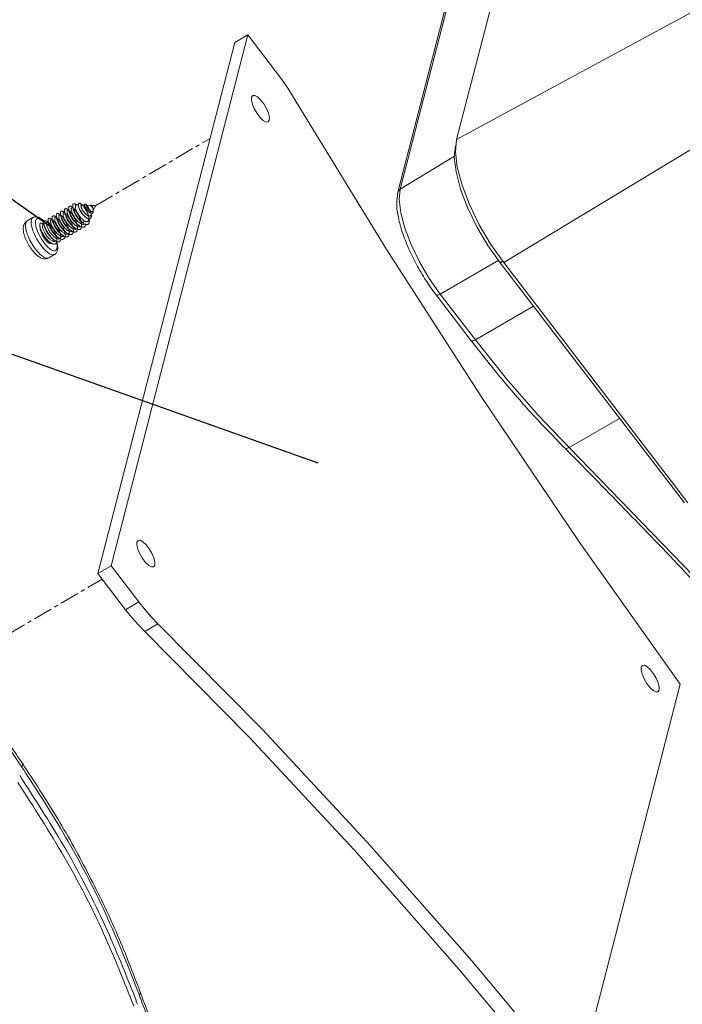
# Model space of a CAD drawing. Extents: x -84 to 1887, y -837 to 523.
# Drawn here: x 1050 to 1102, y -344 to -267 of the extents above; entities that cross this region are included whole.
import ezdxf

# ---------------------------------------------------------------- set-up
doc = ezdxf.new("R2010")
doc.units = 0
doc.header["$LTSCALE"] = 1.21
doc.header["$MEASUREMENT"] = 0
doc.linetypes.add('CENTER', pattern=[2, 1.25, -0.25, 0.25, -0.25])
doc.layers.get('0').update_dxf_attribs({"linetype": 'CONTINUOUS', "lineweight": 9})
doc.styles.get("Standard").update_dxf_attribs({"font": 'Vrinda.ttf'})
doc.dimstyles.get("Standard").update_dxf_attribs({"dimtxt": 0.15625, "dimasz": 0.18, "dimexe": 0.18, "dimexo": 0.0625, "dimgap": 0.09, "dimtad": 0, "dimtih": 1, "dimtoh": 1, "dimdec": 4, "dimzin": 0, "dimdsep": 46, "dimtxsty": 'Standard', "dimcen": 0.09, "dimadec": 0, "dimazin": 0, "dimtp": 0.01, "dimtm": 0.01, "dimtfac": 1, "dimtdec": 4, "dimtofl": 0, "dimtmove": 0, "dimatfit": 0, "dimfxl": 1, "dimtolj": 1, "dimtzin": 0, "dimarcsym": 0})

msp = doc.modelspace()

# ---------------------------------------------------------------- linework, layer by layer
at = {"color": 7, "linetype": 'Continuous'}
for p, q in [((1084.00382, -275.97799), (1093.89143, -237.58127)), ((1079.58789, -279.86089), (1089.47549, -241.46417)), ((1079.40786, -280.09855), (1089.29547, -241.70183)), ((1084.00382, -275.97799), (1106.57157, -263.75391)), ((1057.00332, -309.30649), (1067.69144, -267.80111)), ((1067.69144, -267.80111), (1066.66064, -268.40705)), ((1067.69144, -267.80111), (1069.85689, -270.62448)), ((1055.97252, -309.91243), (1066.66064, -268.40705)), ((1109.80851, -272.22697), (1087.68028, -285.60154)), ((1068.06454, -272.54187), (1067.97871, -272.67112)), ((1069.27758, -274.60579), (1069.36341, -274.47654)), ((1083.91214, -276.93325), (1084.00382, -275.97799)), ((1083.82669, -277.26763), (1079.58789, -279.86089)), ((1079.50973, -280.67439), (1079.58789, -279.86089)), ((1053.28507, -281.69257), (1053.37303, -281.64086)), ((1053.60719, -281.50321), (1053.69516, -281.4515)), ((1053.92932, -281.31385), (1054.01728, -281.26215)), ((1054.25144, -281.1245), (1054.28246, -281.10627)), ((1054.34419, -281.09188), (1054.44748, -281.09516)), ((1054.65605, -281.1018), (1054.9349, -281.11066)), ((1054.94073, -281.16345), (1054.94125, -281.16783)), ((1055.10999, -281.11623), (1055.41179, -281.12583)), ((1055.4811, -281.12804), (1055.80273, -281.13827)), ((1055.54854, -281.21588), (1055.49255, -281.21776)), ((1055.49255, -281.21776), (1055.4936, -281.23266)), ((1055.4936, -281.23266), (1055.54854, -281.21588)), ((1055.58194, -281.56636), (1055.80273, -281.13827)), ((1050.32236, -282.52623), (1050.36239, -282.42696)), ((1050.44242, -282.34534), (1050.8934, -282.08024)), ((1051.99657, -282.44999), (1052.08453, -282.39828)), ((1052.31869, -282.26063), (1052.40666, -282.20893)), ((1052.64082, -282.07128), (1052.72878, -282.01957)), ((1052.96294, -281.88192), (1053.05091, -281.83022)), ((1054.88688, -282.32456), (1054.82419, -282.51692)), ((1055.17238, -282.36051), (1055.26345, -282.18393)), ((1055.41126, -281.89732), (1055.48782, -281.74887)), ((1051.45668, -282.8964), (1051.47077, -282.97347)), ((1051.67444, -282.63935), (1051.76241, -282.58764)), ((1053.9328, -283.16313), (1053.95777, -283.14846)), ((1054.25493, -282.97378), (1054.28068, -282.95864)), ((1054.57705, -282.78442), (1054.60216, -282.76966)), ((1054.81437, -282.5096), (1054.82419, -282.51692)), ((1054.89918, -282.59507), (1054.92742, -282.57846)), ((1052.6443, -283.92056), (1052.67, -283.90545)), ((1052.96643, -283.7312), (1052.992, -283.71616)), ((1053.28855, -283.54184), (1053.27669, -283.54809)), ((1053.28855, -283.54184), (1053.31416, -283.52679)), ((1053.61068, -283.35249), (1053.63477, -283.33833)), ((1052.3403, -284.09926), (1052.34787, -284.09481)), ((1086.44965, -284.25764), (1087.40317, -285.6161)), ((1052.14089, -285.23471), (1052.59186, -284.96961)), ((1087.2879, -285.41719), (1082.72146, -288.06336)), ((1087.40317, -285.6161), (1087.61548, -285.4913)), ((1087.40317, -285.6161), (1101.80041, -304.3876)), ((1087.68028, -285.60154), (1102.07753, -304.37304)), ((1085.14763, -291.71038), (1082.40424, -288.13348)), ((1085.46484, -291.64026), (1082.72146, -288.06336)), ((1090.00546, -289.00904), (1085.46484, -291.64026)), ((1096.74164, -297.79185), (1092.79228, -300.05418)), ((1059.10973, -307.31625), (1059.02389, -307.44551)), ((1057.00332, -309.30649), (1055.97252, -309.91243)), ((1059.16877, -312.12986), (1057.00332, -309.30649)), ((1060.32276, -309.38017), (1060.4086, -309.25092)), ((1058.13797, -312.7358), (1055.97252, -309.91243)), ((1059.16877, -312.12986), (1058.13797, -312.7358)), ((1060.65952, -313.83069), (1059.62872, -314.43663)), ((1098.51838, -317.0869), (1098.43255, -317.21616)), ((1101.47493, -318.56981), (1093.37818, -350.01208)), ((1099.73142, -319.15082), (1099.81725, -319.02157)), ((1050.02953, -325.04208), (1048.1472, -322.24877)), ((1050.02953, -325.04208), (1050.09563, -324.78537)), ((1059.23328, -342.93206), (1059.2987, -342.67802))]:
    msp.add_line(p, q, dxfattribs=at)
at = {"color": 3, "linetype": 'CENTER'}
for p, q in [((1055.80273, -281.13827), (1064.7342, -275.88805)), ((1046.84791, -315.91265), (1056.30898, -310.35112))]:
    msp.add_line(p, q, dxfattribs=at)
at = {"color": 7, "linetype": 'Continuous'}
for points in [[(1069.85689, -270.62448), (1070.34026, -271.2819), (1070.80772, -271.97264), (1071.25401, -272.68893)], [(1067.97871, -272.67112), (1067.9726, -272.9114), (1068.05075, -273.23157), (1068.20371, -273.59303), (1068.41304, -273.95217), (1068.65349, -274.26568), (1068.89606, -274.49574), (1069.11149, -274.6146), (1069.27758, -274.60579)], [(1069.36341, -274.47654), (1069.36951, -274.23626), (1069.29137, -273.91608), (1069.13841, -273.55463), (1068.92908, -273.19549), (1068.68863, -272.88198), (1068.44606, -272.65192), (1068.23062, -272.53306), (1068.06454, -272.54187)], [(1071.25401, -272.68893), (1078.50216, -284.52507), (1085.97439, -296.147), (1093.64185, -307.50987), (1101.47493, -318.56981)], [(1083.90442, -276.45774), (1083.81717, -277.36683), (1083.95418, -278.517), (1084.30856, -279.85061), (1084.86256, -281.30076), (1085.58839, -282.79474), (1086.44965, -284.25764)], [(1087.68028, -285.60154), (1086.67833, -284.17407), (1085.77332, -282.63687), (1085.01063, -281.067), (1084.42849, -279.54319), (1084.0561, -278.14185), (1083.91214, -276.93325)], [(1079.40786, -280.09855), (1079.43617, -280.02326), (1079.58789, -279.86089)], [(1082.72146, -288.06336), (1081.86808, -286.84764), (1081.09691, -285.53799), (1080.44621, -284.19886), (1079.94965, -282.89903), (1079.63218, -281.70383), (1079.50973, -280.67439)], [(1054.21701, -281.30899), (1054.21916, -281.22437), (1054.23706, -281.1589), (1054.27013, -281.11484), (1054.28246, -281.10627)], [(1054.28246, -281.10627), (1054.31725, -281.09367), (1054.34419, -281.09188)], [(1050.36239, -282.42696), (1050.42316, -282.35816), (1050.44242, -282.34534)], [(1052.59186, -284.96961), (1052.53159, -284.99346), (1052.43378, -284.9977), (1052.32052, -284.96897), (1052.19436, -284.90793), (1052.05808, -284.81594), (1051.91474, -284.69505), (1051.76755, -284.54798), (1051.61979, -284.37801), (1051.4748, -284.18896), (1051.33579, -283.98504), (1051.20588, -283.77083), (1051.08799, -283.55111), (1050.98475, -283.33082), (1050.89848, -283.11487), (1050.83108, -282.90806), (1050.78407, -282.71501), (1050.75855, -282.54026), (1050.75501, -282.38786), (1050.77334, -282.26114)], [(1050.77334, -282.26114), (1050.81308, -282.16234), (1050.8736, -282.09347), (1050.89338, -282.08025)], [(1052.76673, -284.49456), (1052.73268, -284.57922), (1052.68081, -284.63826), (1052.61218, -284.67005), (1052.52835, -284.6737), (1052.43127, -284.64907), (1052.32312, -284.59676), (1052.20631, -284.51791), (1052.08344, -284.41429), (1051.95727, -284.28822), (1051.83062, -284.14253), (1051.70633, -283.98048), (1051.58717, -283.80568), (1051.47582, -283.62206), (1051.37477, -283.43372), (1051.28628, -283.24489), (1051.21233, -283.05979), (1051.15456, -282.88252), (1051.11427, -282.71704), (1051.0924, -282.56725), (1051.08938, -282.43663), (1051.10508, -282.32806)], [(1051.10508, -282.32806), (1051.13913, -282.24341), (1051.191, -282.18437), (1051.25963, -282.15257), (1051.34347, -282.14893), (1051.44054, -282.17355), (1051.54869, -282.22587), (1051.6655, -282.30472), (1051.7701, -282.39293)], [(1051.16875, -284.64303), (1051.02388, -284.45414), (1050.88499, -284.25042), (1050.75519, -284.03642), (1050.63737, -283.81691), (1050.53416, -283.59679), (1050.44787, -283.38099), (1050.38044, -283.17435), (1050.33336, -282.98144), (1050.30769, -282.8066), (1050.30399, -282.65375), (1050.32236, -282.52623)], [(1052.34028, -284.09927), (1052.33544, -284.10193), (1052.28223, -284.11372), (1052.21698, -284.10109), (1052.14197, -284.06449), (1052.05978, -284.00517), (1051.97329, -283.92521), (1051.8855, -283.82739), (1051.79946, -283.7151), (1051.71817, -283.59226), (1051.64444, -283.46312), (1051.58085, -283.33218), (1051.5296, -283.204), (1051.49248, -283.08303), (1051.47077, -282.97347)], [(1052.73804, -284.02548), (1052.75754, -284.10558), (1052.77941, -284.25537), (1052.78244, -284.38599), (1052.76673, -284.49456)], [(1052.14089, -285.23471), (1052.07997, -285.25871), (1051.98218, -285.26273), (1051.86897, -285.23385), (1051.74285, -285.17272), (1051.60666, -285.0807), (1051.46343, -284.95984), (1051.31637, -284.81286), (1051.16875, -284.64303)], [(1082.40424, -288.13348), (1082.42058, -288.1471), (1082.53886, -288.14493), (1082.72146, -288.06336)], [(1085.14763, -291.71038), (1085.16397, -291.724), (1085.28225, -291.72182), (1085.46484, -291.64026)], [(1092.79228, -300.05418), (1090.34217, -297.4907), (1087.89137, -294.67651), (1085.46484, -291.64026)], [(1092.43194, -300.07433), (1092.44831, -300.08844), (1092.59777, -300.12205), (1092.79228, -300.05418)], [(1168.11758, -397.92759), (1159.39839, -384.01468), (1150.36464, -370.4157), (1141.07153, -357.21789), (1131.57711, -344.50604), (1121.94094, -332.3607), (1112.22378, -320.85768), (1102.48721, -310.06756), (1092.79228, -300.05418)], [(1059.02389, -307.44551), (1059.01779, -307.68578), (1059.09594, -308.00596), (1059.2489, -308.36742), (1059.45823, -308.72656), (1059.69868, -309.04006), (1059.94125, -309.27012), (1060.15668, -309.38899), (1060.32276, -309.38017)], [(1060.4086, -309.25092), (1060.4147, -309.01064), (1060.33656, -308.69047), (1060.1836, -308.32901), (1059.97426, -307.96987), (1059.73381, -307.65637), (1059.49124, -307.42631), (1059.27581, -307.30744), (1059.10973, -307.31625)], [(1060.65952, -313.83069), (1060.16141, -313.31565), (1059.66262, -312.74657), (1059.16877, -312.12986)], [(1059.62872, -314.43663), (1059.13061, -313.92159), (1058.63182, -313.35251), (1058.13797, -312.7358)], [(1093.37818, -350.01208), (1085.21853, -340.22027), (1077.02445, -330.90246), (1068.82757, -322.0946), (1060.65952, -313.83069)], [(1092.34738, -350.61801), (1084.18773, -340.82621), (1075.99365, -331.5084), (1067.79677, -322.70054), (1059.62872, -314.43663)], [(1099.81725, -319.02157), (1099.82335, -318.78129), (1099.74521, -318.46112), (1099.59225, -318.09966), (1099.38292, -317.74052), (1099.14247, -317.42702), (1098.8999, -317.19696), (1098.68446, -317.07809), (1098.51838, -317.0869)], [(1098.43255, -317.21616), (1098.42645, -317.45643), (1098.50459, -317.77661), (1098.65755, -318.13807), (1098.86688, -318.49721), (1099.10733, -318.81071), (1099.3499, -319.04077), (1099.56533, -319.15964), (1099.73142, -319.15082)]]:
    msp.add_lwpolyline(points, dxfattribs=at)
for points in [[(1079.40786, -280.09855), (1079.32086, -281.00961), (1079.45395, -282.07831), (1079.77328, -283.25319), (1080.25391, -284.49513), (1080.87152, -285.75694), (1081.59853, -286.98704), (1082.40424, -288.13348)], [(1054.04666, -283.18887), (1054.05247, -283.12209), (1054.04735, -282.9989), (1054.02468, -282.86046), (1053.98541, -282.71087), (1053.93105, -282.55458), (1053.86355, -282.39627), (1053.78528, -282.24064), (1053.69891, -282.09234), (1053.60741, -281.95579), (1053.51387, -281.83504), (1053.42146, -281.73364), (1053.33332, -281.65458), (1053.25243, -281.60011), (1053.18157, -281.57177), (1053.12322, -281.57025), (1053.07944, -281.59546), (1053.05188, -281.64643), (1053.04165, -281.72145), (1053.04936, -281.81802), (1053.07504, -281.933), (1053.11818, -282.06268), (1053.17773, -282.2029), (1053.25212, -282.34915), (1053.33934, -282.49677), (1053.43698, -282.64103), (1053.54229, -282.77732), (1053.65231, -282.90126), (1053.76392, -283.00887), (1053.87395, -283.09666), (1053.97928, -283.16175), (1054.07695, -283.20198)], [(1053.24525, -281.7685), (1053.26071, -281.71788), (1053.28514, -281.69264)], [(1053.34069, -281.65987), (1053.31967, -281.64405)], [(1053.64179, -281.45469), (1053.63162, -281.44718), (1053.55331, -281.40001), (1053.48577, -281.37924), (1053.43136, -281.38536), (1053.39204, -281.41801), (1053.36931, -281.47602), (1053.36413, -281.55743), (1053.36941, -281.6148)], [(1054.07695, -283.20198), (1054.16421, -283.21594), (1054.23865, -283.20303), (1054.29825, -283.16349), (1054.34145, -283.09838), (1054.36719, -283.00954), (1054.37496, -282.89955), (1054.3648, -282.77164), (1054.33729, -282.62959), (1054.29357, -282.47764), (1054.23526, -282.3203), (1054.16445, -282.16227), (1054.08359, -282.00826), (1053.99546, -281.86286), (1053.90306, -281.7304), (1053.80952, -281.6148), (1053.71801, -281.51947), (1053.63162, -281.44718), (1053.55331, -281.40001), (1053.48577, -281.37924), (1053.43136, -281.38536), (1053.39204, -281.41801), (1053.36931, -281.47602), (1053.36413, -281.55743), (1053.37696, -281.65957), (1053.40767, -281.77912), (1053.4556, -281.91224), (1053.51954, -282.05463), (1053.59779, -282.20176), (1053.68823, -282.3489), (1053.78833, -282.49136), (1053.89529, -282.62457), (1054.00608, -282.74427), (1054.11757, -282.84658), (1054.22658, -282.92819), (1054.33003, -282.98642), (1054.36701, -283.0019)], [(1053.36941, -281.6148), (1053.37696, -281.65957), (1053.40767, -281.77912), (1053.4556, -281.91224), (1053.51954, -282.05463), (1053.59779, -282.20176), (1053.68823, -282.3489), (1053.78833, -282.49136), (1053.89529, -282.62457), (1054.00608, -282.74427), (1054.11757, -282.84658), (1054.17012, -282.88832)], [(1053.37304, -281.64086), (1053.37694, -281.66923), (1053.37969, -281.68919)], [(1053.37969, -281.68919), (1053.38491, -281.72726), (1053.39103, -281.7721)], [(1054.36473, -282.7744), (1054.34628, -282.76582), (1054.25514, -282.71202), (1054.16048, -282.63852), (1054.06422, -282.54736), (1053.96992, -282.44233), (1053.87895, -282.32529), (1053.7953, -282.20157), (1053.72273, -282.07769), (1053.66248, -281.95705), (1053.61555, -281.84248), (1053.58371, -281.73914), (1053.56755, -281.65019), (1053.56738, -281.57915)], [(1053.56738, -281.57915), (1053.5829, -281.52841), (1053.60724, -281.50332)], [(1053.66282, -281.47052), (1053.64179, -281.45469)], [(1054.69067, -282.81174), (1054.69336, -282.79099), (1054.69601, -282.67556), (1054.68084, -282.54323), (1054.64859, -282.39793), (1054.60055, -282.24398), (1054.53846, -282.08596), (1054.46453, -281.92859), (1054.38132, -281.77657), (1054.29166, -281.63442), (1054.19862, -281.50636), (1054.10533, -281.3962), (1054.01496, -281.30715), (1053.93058, -281.24182), (1053.85506, -281.20204), (1053.79103, -281.18889), (1053.74072, -281.20261), (1053.70598, -281.24261), (1053.68815, -281.30749), (1053.68806, -281.39509), (1053.706, -281.50253), (1053.74169, -281.62635), (1053.79431, -281.76254), (1053.8625, -281.90675), (1053.94445, -282.05436), (1054.0379, -282.20065), (1054.14024, -282.34094), (1054.2486, -282.47074), (1054.35991, -282.58587), (1054.47101, -282.68262), (1054.57875, -282.75783), (1054.68009, -282.80904), (1054.77217, -282.83447), (1054.85242, -282.8332), (1054.91866, -282.8051), (1054.96911, -282.75086), (1055.0025, -282.67201), (1055.01432, -282.61151)], [(1053.69154, -281.42544), (1053.706, -281.50253), (1053.74169, -281.62635), (1053.79431, -281.76254), (1053.8625, -281.90675), (1053.94445, -282.05436), (1054.0379, -282.20065), (1054.14024, -282.34094), (1054.2486, -282.47074), (1054.35991, -282.58587), (1054.47101, -282.68262), (1054.49224, -282.69896)], [(1053.69516, -281.4515), (1053.69907, -281.47987), (1053.70181, -281.49983)], [(1053.70181, -281.49983), (1053.70703, -281.5379), (1053.71316, -281.58274)], [(1053.71315, -281.58274), (1053.72741, -281.6552), (1053.75923, -281.75836), (1053.80571, -281.87188), (1053.86607, -281.99282), (1053.93984, -282.11868), (1054.02399, -282.24289), (1054.11434, -282.35893), (1054.208, -282.46315), (1054.30399, -282.55405), (1054.3661, -282.60418)], [(1054.68685, -282.58504), (1054.66742, -282.57599), (1054.5768, -282.52234), (1054.48253, -282.4491), (1054.38654, -282.3582), (1054.29288, -282.25398), (1054.20253, -282.13793), (1054.11838, -282.01372), (1054.04461, -281.88787), (1053.98425, -281.76692), (1053.93777, -281.6534), (1053.90595, -281.55025), (1053.88967, -281.4608), (1053.8895, -281.38979)], [(1053.8895, -281.38979), (1053.90493, -281.33922), (1053.92938, -281.31392)], [(1053.98494, -281.28116), (1053.96392, -281.26534)], [(1054.28605, -281.07597), (1054.23025, -281.03851), (1054.15774, -281.00622), (1054.09739, -281.00071), (1054.05133, -281.02198), (1054.02128, -281.06922), (1054.00842, -281.1408), (1054.01345, -281.23435), (1054.01369, -281.23608)], [(1054.01369, -281.23608), (1054.03648, -281.34681), (1054.07708, -281.47457), (1054.13427, -281.61349), (1054.20657, -281.75914), (1054.29203, -281.90686), (1054.38828, -282.05192), (1054.49264, -282.18967), (1054.60215, -282.31571), (1054.71373, -282.42598), (1054.81437, -282.5096)], [(1054.01729, -281.26215), (1054.02119, -281.29052), (1054.02394, -281.31047)], [(1054.02394, -281.31047), (1054.02916, -281.34855), (1054.03528, -281.39339)], [(1054.03528, -281.39339), (1054.04902, -281.46375), (1054.08091, -281.56777), (1054.12741, -281.68157), (1054.18652, -281.80038), (1054.2572, -281.92174), (1054.33825, -282.04264), (1054.42691, -282.15806), (1054.51941, -282.26266), (1054.61447, -282.35453), (1054.68822, -282.41482)], [(1054.21701, -281.30899), (1054.20973, -281.23162), (1054.21745, -281.17242), (1054.23964, -281.13351), (1054.25158, -281.12473)], [(1054.21701, -281.30899), (1054.2385, -281.39907), (1054.27382, -281.50094), (1054.32217, -281.61136), (1054.38237, -281.72683), (1054.45284, -281.84371), (1054.53175, -281.9583), (1054.61697, -282.06697), (1054.70619, -282.16629), (1054.79698, -282.25308), (1054.88688, -282.32456)], [(1054.31205, -281.09555), (1054.28604, -281.07598)], [(1055.0115, -282.61238), (1055.02418, -282.61593), (1055.1086, -282.62647), (1055.17965, -282.61066), (1055.23562, -282.56926), (1055.27533, -282.50382), (1055.29809, -282.41659), (1055.30375, -282.31047), (1055.29273, -282.18889), (1055.26591, -282.05571), (1055.22468, -281.91508), (1055.17085, -281.77131), (1055.10657, -281.62874), (1055.0343, -281.4916), (1054.95669, -281.36385), (1054.87652, -281.24912), (1054.79659, -281.15055), (1054.71965, -281.07074), (1054.6483, -281.01163), (1054.58492, -280.97451), (1054.5316, -280.95995), (1054.49009, -280.9678), (1054.46171, -280.99722), (1054.44737, -281.04673), (1054.44752, -281.11424), (1054.46215, -281.19712), (1054.49079, -281.29236), (1054.53255, -281.39657), (1054.58615, -281.5062), (1054.64997, -281.61756), (1054.7221, -281.727), (1054.8004, -281.83102), (1054.8826, -281.92633), (1054.96634, -282.01001), (1055.04928, -282.07954), (1055.12913, -282.13291), (1055.20378, -282.16868), (1055.2713, -282.18594), (1055.29436, -282.18758)], [(1055.2922, -282.18541), (1055.26591, -282.05571), (1055.22468, -281.91508), (1055.17085, -281.77131), (1055.10657, -281.62874), (1055.0343, -281.4916), (1054.95669, -281.36385), (1054.87652, -281.24912), (1054.79659, -281.15055), (1054.71965, -281.07074), (1054.6483, -281.01163), (1054.58492, -280.97451), (1054.5316, -280.95995), (1054.49009, -280.9678), (1054.46171, -280.99722), (1054.44737, -281.04673), (1054.44752, -281.11424), (1054.46215, -281.19712), (1054.49079, -281.29236), (1054.53255, -281.39657), (1054.58615, -281.5062), (1054.64997, -281.61756), (1054.7221, -281.727), (1054.8004, -281.83102), (1054.8826, -281.92633), (1054.96634, -282.01001), (1055.04928, -282.07954), (1055.12913, -282.13291), (1055.20378, -282.16868), (1055.26331, -282.18481)], [(1055.2922, -282.18541), (1055.26591, -282.05571), (1055.22468, -281.91508), (1055.17085, -281.77131), (1055.10657, -281.62874), (1055.0343, -281.4916), (1054.95669, -281.36385), (1054.87652, -281.24912), (1054.79659, -281.15055), (1054.71965, -281.07074), (1054.6483, -281.01163), (1054.58492, -280.97451), (1054.5316, -280.95995), (1054.49009, -280.9678), (1054.46171, -280.99722), (1054.44737, -281.04673), (1054.44752, -281.11424), (1054.46215, -281.19712), (1054.49079, -281.29236), (1054.53255, -281.39657), (1054.58615, -281.5062), (1054.64997, -281.61756), (1054.7221, -281.727), (1054.8004, -281.83102), (1054.8826, -281.92633), (1054.96634, -282.01001), (1055.04928, -282.07954), (1055.12913, -282.13291), (1055.20378, -282.16868), (1055.2713, -282.18594), (1055.33003, -282.18443), (1055.37863, -282.16445), (1055.41612, -282.12689), (1055.44186, -282.07317), (1055.45561, -282.00517), (1055.45752, -281.92518), (1055.45083, -281.85415)], [(1054.44609, -281.09523), (1054.44752, -281.11424), (1054.44922, -281.1292)], [(1054.44923, -281.12919), (1054.45637, -281.18445), (1054.46143, -281.22429)], [(1054.46146, -281.22429), (1054.46448, -281.24441), (1054.48484, -281.32547), (1054.51952, -281.41826), (1054.56739, -281.51886), (1054.62687, -281.62312), (1054.69591, -281.72675), (1054.77212, -281.82553), (1054.85287, -281.91547), (1054.93537, -281.99297), (1054.9906, -282.03666)], [(1054.65443, -281.10368), (1054.64608, -281.14287), (1054.64982, -281.19665), (1054.66552, -281.26262), (1054.69262, -281.33802), (1054.73023, -281.41984), (1054.77708, -281.50495), (1054.83165, -281.59017), (1054.89217, -281.67242), (1054.95674, -281.74881), (1055.02336, -281.81671), (1055.09002, -281.8739), (1055.15478, -281.91857), (1055.2158, -281.94939), (1055.25615, -281.96246)], [(1054.65454, -281.10344), (1054.65443, -281.10368)], [(1054.65553, -281.10152), (1054.65454, -281.10344)], [(1054.67319, -281.08183), (1054.65553, -281.10152)], [(1054.77298, -281.10552), (1054.75234, -281.08994), (1054.70551, -281.05459), (1054.66077, -281.02079)], [(1054.77081, -281.10465), (1054.74703, -281.09049), (1054.70582, -281.07636), (1054.67458, -281.08104), (1054.67319, -281.08183)], [(1055.4285, -281.74118), (1055.42819, -281.73993), (1055.39896, -281.64049), (1055.36183, -281.54053), (1055.31845, -281.443), (1055.2706, -281.35072), (1055.22017, -281.26625), (1055.1691, -281.19186), (1055.11926, -281.12943), (1055.07246, -281.08042), (1055.03037, -281.04582), (1054.99443, -281.02614), (1054.9659, -281.02141), (1054.94572, -281.03119), (1054.93456, -281.05457), (1054.9328, -281.09025), (1054.94048, -281.13658), (1054.95736, -281.19162), (1054.98291, -281.2532), (1055.01633, -281.31902), (1055.05661, -281.38671), (1055.10254, -281.4539), (1055.15277, -281.51834), (1055.20586, -281.57793), (1055.26033, -281.63077), (1055.31468, -281.67527), (1055.32792, -281.68482)], [(1055.4285, -281.74118), (1055.42819, -281.73993), (1055.39896, -281.64049), (1055.36183, -281.54053), (1055.31845, -281.443), (1055.2706, -281.35072), (1055.22017, -281.26625), (1055.1691, -281.19186), (1055.11926, -281.12943), (1055.07246, -281.08042), (1055.03037, -281.04582), (1054.99443, -281.02614), (1054.9659, -281.02141), (1054.94572, -281.03119), (1054.93456, -281.05457), (1054.9328, -281.09025), (1054.94048, -281.13658), (1054.95736, -281.19162), (1054.98291, -281.2532), (1055.01633, -281.31902), (1055.05661, -281.38671), (1055.10254, -281.4539), (1055.15277, -281.51834), (1055.20586, -281.57793), (1055.26033, -281.63077), (1055.31468, -281.67527), (1055.3675, -281.71014), (1055.41745, -281.73447), (1055.46333, -281.7477), (1055.48779, -281.75021)], [(1054.93494, -281.11066), (1054.94006, -281.15716), (1054.94073, -281.16345)], [(1054.94125, -281.16783), (1054.9528, -281.21613), (1054.97631, -281.27566), (1055.01033, -281.3417), (1055.05372, -281.41124), (1055.10592, -281.48212), (1055.16416, -281.54926), (1055.22461, -281.60769), (1055.28591, -281.65571), (1055.28743, -281.65675)], [(1055.11522, -281.10925), (1055.08509, -281.08667), (1055.03933, -281.0523)], [(1055.08906, -281.16276), (1055.08939, -281.13406), (1055.09942, -281.1186), (1055.11, -281.11637)], [(1055.58198, -281.56633), (1055.57244, -281.58164), (1055.54604, -281.60505), (1055.51204, -281.61538), (1055.47185, -281.61243), (1055.42528, -281.59594), (1055.3749, -281.56655), (1055.3241, -281.52684), (1055.27401, -281.47851), (1055.22573, -281.42295), (1055.18244, -281.36429), (1055.14646, -281.30673), (1055.11822, -281.25205), (1055.09869, -281.20276), (1055.08906, -281.16276)], [(1055.12521, -281.11672), (1055.11522, -281.10925)], [(1055.42448, -281.08653), (1055.41786, -281.08314), (1055.41215, -281.08379), (1055.41082, -281.0893)], [(1055.41082, -281.0893), (1055.41098, -281.09101), (1055.41443, -281.10397), (1055.4224, -281.1217), (1055.43464, -281.14312), (1055.45076, -281.16705), (1055.47027, -281.19232), (1055.49255, -281.21776)], [(1055.41085, -281.0893), (1055.41173, -281.12583)], [(1055.41173, -281.12583), (1055.41174, -281.12722)], [(1055.4118, -281.12722), (1055.41376, -281.13378), (1055.42362, -281.15128)], [(1055.42362, -281.15128), (1055.44049, -281.17491), (1055.46444, -281.20326), (1055.4936, -281.23266)], [(1055.48128, -281.12778), (1055.46807, -281.11843), (1055.44328, -281.10062), (1055.42426, -281.08679)], [(1055.49043, -281.14898), (1055.48215, -281.13457), (1055.48065, -281.12818), (1055.48572, -281.13154), (1055.49636, -281.14516), (1055.51142, -281.16917), (1055.5295, -281.20316), (1055.54857, -281.24532), (1055.56698, -281.29416), (1055.58278, -281.34708), (1055.5943, -281.40151), (1055.60012, -281.45529), (1055.59889, -281.50478), (1055.58995, -281.54728)], [(1055.48779, -281.75021), (1055.50413, -281.74965), (1055.53904, -281.74052), (1055.56746, -281.72087), (1055.58902, -281.69155), (1055.60359, -281.65373), (1055.6113, -281.6088), (1055.61246, -281.55832), (1055.60896, -281.51447)], [(1050.44242, -282.34534), (1050.35199, -282.41158), (1050.27465, -282.49664), (1050.21207, -282.6013), (1050.16675, -282.72764)], [(1051.7806, -282.36766), (1051.71108, -282.30445), (1051.54845, -282.17835), (1051.38851, -282.08693), (1051.24413, -282.03638), (1051.11356, -282.0212), (1050.9965, -282.03695), (1050.8934, -282.08024)], [(1052.03118, -282.40146), (1052.00744, -282.3844), (1051.93146, -282.34183), (1051.86642, -282.32524), (1051.81454, -282.335), (1051.77767, -282.37064), (1051.75719, -282.43093), (1051.754, -282.51388), (1051.75878, -282.56158)], [(1052.75195, -283.98011), (1052.76066, -283.92668), (1052.7633, -283.81244), (1052.74848, -283.68164), (1052.71691, -283.53805), (1052.66983, -283.38588), (1052.60892, -283.22955), (1052.53629, -283.07364), (1052.45442, -282.92271), (1052.36605, -282.78115), (1052.27411, -282.6531), (1052.18167, -282.54227), (1052.09178, -282.45184), (1052.00744, -282.3844), (1051.93146, -282.34183), (1051.86642, -282.32524), (1051.81454, -282.335), (1051.77767, -282.37064), (1051.75719, -282.43093), (1051.754, -282.51388), (1051.76845, -282.61683), (1051.80039, -282.7365), (1051.84911, -282.86913), (1051.91341, -283.01053), (1051.99162, -283.15628), (1052.08164, -283.3018), (1052.18102, -283.44255), (1052.28703, -283.5741), (1052.39673, -283.69231), (1052.50706, -283.79346), (1052.61498, -283.87433), (1052.71747, -283.9323), (1052.7556, -283.94839)], [(1051.95675, -282.52593), (1051.97231, -282.47514), (1051.99663, -282.45009)], [(1052.05219, -282.4173), (1052.03117, -282.40147)], [(1053.08027, -283.75699), (1053.08173, -283.74625), (1053.08589, -283.6336), (1053.07255, -283.50408), (1053.04238, -283.36143), (1052.99657, -283.20982), (1052.93677, -283.05367), (1052.86506, -282.89755), (1052.78388, -282.74601), (1052.69595, -282.60349), (1052.6042, -282.47412), (1052.51168, -282.36168), (1052.42146, -282.26939), (1052.33652, -282.19989), (1052.25972, -282.15512), (1052.19364, -282.13628), (1052.14056, -282.14378), (1052.10234, -282.17723), (1052.08041, -282.23547), (1052.07571, -282.31657), (1052.08864, -282.41792), (1052.1191, -282.5363), (1052.16641, -282.66797), (1052.22944, -282.80879), (1052.30653, -282.95434), (1052.39563, -283.10007), (1052.49431, -283.2414), (1052.59986, -283.3739), (1052.70936, -283.49342), (1052.81976, -283.59617), (1052.928, -283.67889), (1052.99098, -283.71798)], [(1053.08027, -283.75699), (1053.08173, -283.74625), (1053.08589, -283.6336), (1053.07255, -283.50408), (1053.04238, -283.36143), (1052.99657, -283.20982), (1052.93677, -283.05367), (1052.86506, -282.89755), (1052.78388, -282.74601), (1052.69595, -282.60349), (1052.6042, -282.47412), (1052.51168, -282.36168), (1052.42146, -282.26939), (1052.33652, -282.19989), (1052.25972, -282.15512), (1052.19364, -282.13628), (1052.14056, -282.14378), (1052.10234, -282.17723), (1052.08041, -282.23547), (1052.07571, -282.31657), (1052.08864, -282.41792), (1052.1191, -282.5363), (1052.16641, -282.66797), (1052.22944, -282.80879), (1052.30653, -282.95434), (1052.39563, -283.10007), (1052.49431, -283.2414), (1052.59986, -283.3739), (1052.70936, -283.49342), (1052.81976, -283.59617), (1052.928, -283.67889), (1053.03107, -283.73892), (1053.12613, -283.77428), (1053.21058, -283.78376), (1053.28212, -283.76689)], [(1052.08091, -282.37222), (1052.08864, -282.41792), (1052.1191, -282.5363), (1052.16641, -282.66797), (1052.22944, -282.80879), (1052.30653, -282.95434), (1052.39563, -283.10007), (1052.49431, -283.2414), (1052.59986, -283.3739), (1052.70936, -283.49342), (1052.81976, -283.59617), (1052.88162, -283.64574)], [(1052.08454, -282.39828), (1052.08844, -282.42665), (1052.09119, -282.44661)], [(1052.09119, -282.44661), (1052.09641, -282.48468), (1052.10253, -282.52952)], [(1053.07623, -283.53182), (1053.05569, -283.52222), (1052.96429, -283.46782), (1052.86925, -283.39359), (1052.77406, -283.30307), (1052.68035, -283.19847), (1052.58945, -283.08134), (1052.50547, -282.95687), (1052.4324, -282.83172), (1052.37272, -282.7117), (1052.32635, -282.59797), (1052.29493, -282.49543), (1052.279, -282.40715), (1052.27888, -282.33657)], [(1052.27888, -282.33657), (1052.29418, -282.28621), (1052.31872, -282.26072)], [(1052.37432, -282.22794), (1052.35329, -282.21212)], [(1053.28212, -283.76689), (1053.33937, -283.72346), (1053.38002, -283.65469), (1053.40311, -283.56252), (1053.4082, -283.44965), (1053.39541, -283.31939), (1053.36541, -283.1756), (1053.31941, -283.02255), (1053.2591, -282.86481), (1053.18663, -282.70707), (1053.1045, -282.55406), (1053.01555, -282.41032), (1052.92278, -282.28013), (1052.82934, -282.16734), (1052.73839, -282.07527), (1052.65303, -282.00661), (1052.57615, -281.9633), (1052.51042, -281.94652), (1052.45814, -281.95662), (1052.42121, -281.99313), (1052.40103, -282.05476), (1052.39852, -282.13944), (1052.41403, -282.2444), (1052.44736, -282.36622), (1052.49775, -282.50099), (1052.56393, -282.64438), (1052.64415, -282.79181), (1052.73619, -282.93855), (1052.83749, -283.07992), (1052.94522, -283.21139), (1053.05631, -283.32873), (1053.16763, -283.42816), (1053.276, -283.50645), (1053.37837, -283.56101), (1053.40098, -283.5701)], [(1052.40303, -282.18286), (1052.41403, -282.2444), (1052.44736, -282.36622), (1052.49775, -282.50099), (1052.56393, -282.64438), (1052.64415, -282.79181), (1052.73619, -282.93855), (1052.83749, -283.07992), (1052.94522, -283.21139), (1053.05631, -283.32873), (1053.16763, -283.42816), (1053.20374, -283.45639)], [(1052.40666, -282.20893), (1052.41057, -282.2373), (1052.41331, -282.25725)], [(1052.41331, -282.25725), (1052.41853, -282.29532), (1052.42466, -282.34017)], [(1052.42465, -282.34017), (1052.43864, -282.41156), (1052.47033, -282.51467), (1052.51706, -282.62897), (1052.57737, -282.74988), (1052.65053, -282.87481), (1052.73334, -282.99735), (1052.82252, -283.11237), (1052.91649, -283.21747), (1053.01418, -283.31035), (1053.0776, -283.36161)], [(1053.61066, -283.35247), (1053.60186, -283.35727), (1053.53953, -283.37335), (1053.46537, -283.36573), (1053.38209, -283.33495), (1053.28998, -283.28092), (1053.19272, -283.20539), (1053.09503, -283.11252), (1053.00106, -283.00742), (1052.91188, -282.8924), (1052.82907, -282.76986), (1052.75591, -282.64493), (1052.6956, -282.52402), (1052.64887, -282.40972), (1052.61718, -282.3066), (1052.60115, -282.21804), (1052.601, -282.14722)], [(1052.601, -282.14722), (1052.6166, -282.09634), (1052.64089, -282.07137)], [(1052.69644, -282.03858), (1052.67542, -282.02276)], [(1052.99756, -281.83338), (1052.95235, -281.80232), (1052.87839, -281.76645), (1052.81625, -281.7573), (1052.76816, -281.77499), (1052.73586, -281.81879), (1052.72063, -281.8872), (1052.72322, -281.97795), (1052.72518, -281.99351)], [(1053.40098, -283.5701), (1053.47186, -283.59001), (1053.55385, -283.59237), (1053.6221, -283.56787), (1053.67477, -283.5171), (1053.71052, -283.44145), (1053.72852, -283.34311), (1053.72849, -283.22493), (1053.71073, -283.09042), (1053.67604, -282.94355), (1053.62578, -282.7887), (1053.56179, -282.63048), (1053.48631, -282.47361), (1053.40195, -282.32278), (1053.3116, -282.18246), (1053.21832, -282.05684), (1053.12527, -281.94962), (1053.0356, -281.86396), (1052.95235, -281.80232), (1052.87839, -281.76645), (1052.81625, -281.7573), (1052.76816, -281.77499), (1052.73586, -281.81879), (1052.72063, -281.8872), (1052.72322, -281.97795), (1052.74382, -282.08806), (1052.78209, -282.21398), (1052.83712, -282.35165), (1052.90748, -282.49666), (1052.99129, -282.64437), (1053.08624, -282.79006), (1053.18967, -282.92907), (1053.29866, -283.05694), (1053.41014, -283.16956), (1053.52094, -283.26329), (1053.62792, -283.33508), (1053.72162, -283.38017)], [(1052.72518, -281.99351), (1052.74382, -282.08806), (1052.78209, -282.21398), (1052.83712, -282.35165), (1052.90748, -282.49666), (1052.99129, -282.64437), (1053.08624, -282.79006), (1053.18967, -282.92907), (1053.29866, -283.05694), (1053.41014, -283.16956), (1053.52094, -283.26329), (1053.52587, -283.26703)], [(1052.72879, -282.01957), (1052.73269, -282.04794), (1052.73544, -282.0679)], [(1052.73544, -282.0679), (1052.74066, -282.10597), (1052.74678, -282.15081)], [(1052.74678, -282.15081), (1052.76089, -282.22267), (1052.79267, -282.32592), (1052.83954, -282.44038), (1052.89968, -282.56086), (1052.97275, -282.6856), (1053.05686, -282.80992), (1053.14807, -282.92713), (1053.24233, -283.03194), (1053.33823, -283.12265), (1053.39972, -283.17225)], [(1053.70299, -283.145), (1053.61164, -283.09124), (1053.51677, -283.0177), (1053.42087, -282.92699), (1053.32661, -282.82217), (1053.2354, -282.70497), (1053.15129, -282.58065), (1053.07822, -282.45591), (1053.01808, -282.33543), (1052.97121, -282.22097), (1052.93943, -282.11772), (1052.9233, -282.02885), (1052.92313, -281.95786)], [(1052.92313, -281.95786), (1052.93851, -281.90737), (1052.96298, -281.88202)], [(1053.01857, -281.84923), (1052.99754, -281.83341)], [(1053.05091, -281.83021), (1053.05482, -281.85858), (1053.05756, -281.87854)], [(1053.05756, -281.87854), (1053.06278, -281.91661), (1053.06891, -281.96146)], [(1053.0689, -281.96146), (1053.08285, -282.03267), (1053.11421, -282.13492), (1053.16034, -282.24812), (1053.22013, -282.36842), (1053.29305, -282.49334), (1053.37606, -282.61652), (1053.46512, -282.73168), (1053.55831, -282.83623), (1053.65394, -282.92773), (1053.72185, -282.98289)], [(1054.0426, -282.96376), (1054.01726, -282.95176), (1053.9266, -282.89693), (1053.83248, -282.82278), (1053.73685, -282.73128), (1053.64366, -282.62673), (1053.5546, -282.51157), (1053.47159, -282.38839), (1053.39867, -282.26346), (1053.33888, -282.14317), (1053.29275, -282.02996), (1053.26139, -281.92772), (1053.24538, -281.8391), (1053.24525, -281.7685)], [(1053.39103, -281.7721), (1053.40517, -281.8441), (1053.43701, -281.94744), (1053.48394, -282.062), (1053.5442, -282.18264), (1053.61676, -282.30652), (1053.70041, -282.43024), (1053.79138, -282.54728), (1053.88568, -282.65231), (1053.98194, -282.74347), (1054.04397, -282.79354)], [(1054.68822, -282.41482), (1054.72512, -282.4425), (1054.77165, -282.47746), (1054.81437, -282.5096)], [(1054.88688, -282.32456), (1054.97595, -282.37407), (1055.00716, -282.38682)], [(1054.9906, -282.03665), (1055.01464, -282.0542), (1055.05822, -282.08621)], [(1055.00716, -282.38682), (1055.0115, -282.38837)], [(1055.0115, -282.38837), (1055.05699, -282.40109), (1055.12776, -282.40498), (1055.18639, -282.38594), (1055.18697, -282.3856)], [(1055.17238, -282.36053), (1055.16458, -282.37438), (1055.14446, -282.40162)], [(1055.18697, -282.3856), (1055.2315, -282.34488), (1055.26216, -282.2835), (1055.27798, -282.2041), (1055.2794, -282.18583)], [(1055.25615, -281.96246), (1055.27145, -281.96557), (1055.32032, -281.96682), (1055.35907, -281.95463)], [(1055.29419, -282.19901), (1055.29228, -282.1854)], [(1055.35907, -281.95463), (1055.36129, -281.95342), (1055.36332, -281.95226)], [(1055.41128, -281.89728), (1055.38872, -281.93039), (1055.36317, -281.95219)], [(1055.36332, -281.95226), (1055.39354, -281.92611), (1055.41161, -281.89741)], [(1055.41161, -281.89741), (1055.41658, -281.88611)], [(1055.45083, -281.85416), (1055.44716, -281.82769)], [(1050.16675, -282.72764), (1050.14099, -282.89817), (1050.14686, -283.09994), (1050.18587, -283.32395), (1050.24985, -283.54634), (1050.33356, -283.76675), (1050.43422, -283.98484), (1050.54955, -284.19841), (1050.6776, -284.40463), (1050.81665, -284.60043), (1050.96558, -284.78277), (1051.12458, -284.94886), (1051.29566, -285.09518), (1051.46448, -285.20514), (1051.62051, -285.27402), (1051.76628, -285.30776), (1051.90092, -285.31057), (1052.02602, -285.2858), (1052.14089, -285.23471)], [(1051.70906, -282.59081), (1051.67842, -282.5691), (1051.60329, -282.52873), (1051.53929, -282.51441), (1051.48863, -282.52641), (1051.45313, -282.56423), (1051.43411, -282.62655), (1051.43242, -282.71134), (1051.43666, -282.75093)], [(1051.43666, -282.75093), (1051.44839, -282.81586), (1051.4818, -282.9368), (1051.53192, -283.07035), (1051.59749, -283.2123), (1051.6768, -283.35821), (1051.76773, -283.5035), (1051.86779, -283.64363), (1051.97423, -283.77419), (1052.0841, -283.89108), (1052.19435, -283.9906), (1052.23737, -284.02446)], [(1051.43669, -282.75093), (1051.44419, -282.80536), (1051.45216, -282.86339), (1051.45667, -282.89638)], [(1051.47077, -282.97347), (1051.50174, -283.07653), (1051.54789, -283.19086), (1051.60797, -283.31234), (1051.68024, -283.43664), (1051.76256, -283.5593), (1051.85243, -283.67595), (1051.9471, -283.7824), (1052.04367, -283.87482), (1052.11122, -283.92967)], [(1052.64426, -283.92055), (1052.6353, -283.92543), (1052.57314, -283.94142), (1052.49929, -283.93387), (1052.41588, -283.9031), (1052.32408, -283.84931), (1052.22801, -283.77491), (1052.1322, -283.68424), (1052.03848, -283.58004), (1051.94864, -283.46479), (1051.86642, -283.34382), (1051.7935, -283.22028), (1051.73266, -283.09958), (1051.68485, -282.98426), (1051.65164, -282.87801), (1051.63485, -282.78682), (1051.63463, -282.71528)], [(1051.63463, -282.71528), (1051.64991, -282.66496), (1051.67446, -282.63942)], [(1051.73007, -282.60665), (1051.70904, -282.59083)], [(1051.75878, -282.56158), (1051.76845, -282.61683), (1051.80039, -282.7365), (1051.84911, -282.86913), (1051.91341, -283.01053), (1051.99162, -283.15628), (1052.08164, -283.3018), (1052.18102, -283.44255), (1052.28703, -283.5741), (1052.39673, -283.69231), (1052.50706, -283.79346), (1052.55949, -283.8351)], [(1051.76241, -282.58764), (1051.76632, -282.61601), (1051.76906, -282.63597)], [(1051.76906, -282.63597), (1051.77428, -282.67404), (1051.78041, -282.71888)], [(1051.7804, -282.71888), (1051.79437, -282.79018), (1051.82631, -282.89402), (1051.87332, -283.00879), (1051.9338, -283.12985), (1052.00691, -283.25452), (1052.08937, -283.37645), (1052.17886, -283.4918), (1052.27302, -283.59698), (1052.37058, -283.68962), (1052.43335, -283.74032)], [(1052.73743, -283.71346), (1052.64597, -283.65979), (1052.54912, -283.58467), (1052.45156, -283.49203), (1052.3574, -283.38685), (1052.26791, -283.2715), (1052.18545, -283.14957), (1052.11234, -283.0249), (1052.05186, -282.90384), (1052.00485, -282.78907), (1051.97291, -282.68522), (1051.9569, -282.59675), (1051.95675, -282.52593)], [(1052.10253, -282.52952), (1052.11639, -282.60038), (1052.14781, -282.70292), (1052.19418, -282.81665), (1052.25386, -282.93668), (1052.32693, -283.06182), (1052.41091, -283.18629), (1052.50181, -283.30343), (1052.59552, -283.40802), (1052.69071, -283.49854), (1052.75547, -283.55096)], [(1053.39973, -283.17224), (1053.43662, -283.19992), (1053.48315, -283.23489), (1053.52587, -283.26703)], [(1053.72048, -283.15311), (1053.70299, -283.145)], [(1053.93281, -283.1631), (1053.92412, -283.16784), (1053.86123, -283.18402), (1053.78664, -283.17617), (1053.72048, -283.15311)], [(1053.72162, -283.38017), (1053.72805, -283.38255), (1053.81853, -283.40406), (1053.89683, -283.39878), (1053.96082, -283.36673), (1054.0088, -283.30872), (1054.03957, -283.22638), (1054.04666, -283.18887)], [(1053.72185, -282.98289), (1053.75874, -283.01056), (1053.80528, -283.04553), (1053.848, -283.07767)], [(1053.848, -283.07767), (1053.87395, -283.09666), (1053.95705, -283.14973)], [(1054.10098, -282.98478), (1054.0426, -282.96376)], [(1054.04398, -282.79353), (1054.08087, -282.82121), (1054.1274, -282.85617), (1054.17012, -282.88831)], [(1054.2549, -282.97377), (1054.21873, -282.98896), (1054.1635, -282.99488), (1054.10098, -282.98478)], [(1054.17012, -282.88832), (1054.22658, -282.92819), (1054.27957, -282.9606)], [(1054.27957, -282.9606), (1054.33003, -282.98642), (1054.36701, -283.0019)], [(1054.57707, -282.78438), (1054.56825, -282.78919), (1054.50492, -282.80534), (1054.43002, -282.79724), (1054.36473, -282.7744)], [(1054.3661, -282.60418), (1054.40299, -282.63185), (1054.44953, -282.66682), (1054.49225, -282.69896)], [(1054.36701, -283.0019), (1054.42501, -283.0193), (1054.50886, -283.02566), (1054.57927, -283.00513), (1054.63436, -282.95819), (1054.67269, -282.88612), (1054.69067, -282.81174)], [(1054.49224, -282.69896), (1054.57875, -282.75783), (1054.58772, -282.76319)], [(1054.58772, -282.76319), (1054.60137, -282.77106)], [(1054.89916, -282.59504), (1054.88896, -282.60053), (1054.82512, -282.61608), (1054.75084, -282.60755), (1054.68685, -282.58504)], [(1054.82419, -282.51692), (1054.92738, -282.57855)], [(1054.92738, -282.57855), (1054.92853, -282.57912), (1055.0115, -282.61238)], [(1052.11123, -283.92967), (1052.14812, -283.95734), (1052.19465, -283.99231), (1052.23737, -284.02445)], [(1052.23737, -284.02446), (1052.30191, -284.0696), (1052.34287, -284.0945)], [(1052.34679, -284.09672), (1052.40381, -284.12551), (1052.49722, -284.15649), (1052.5796, -284.16144), (1052.64872, -284.14007), (1052.70276, -284.09284), (1052.74036, -284.02104), (1052.75195, -283.98011)], [(1052.43335, -283.74031), (1052.47024, -283.76799), (1052.51678, -283.80295), (1052.5595, -283.83509)], [(1052.55949, -283.8351), (1052.61498, -283.87433), (1052.66892, -283.90737)], [(1052.66892, -283.90737), (1052.71747, -283.9323), (1052.7556, -283.94839)], [(1052.75411, -283.72118), (1052.73743, -283.71346)], [(1052.80529, -284.66787), (1052.82885, -284.49887), (1052.81987, -284.30263), (1052.78239, -284.09574), (1052.75156, -283.97886)], [(1052.96641, -283.73118), (1052.95744, -283.73606), (1052.89496, -283.75208), (1052.82063, -283.74432), (1052.75411, -283.72118)], [(1052.75548, -283.55096), (1052.79237, -283.57863), (1052.8389, -283.6136), (1052.88162, -283.64574)], [(1052.7556, -283.94839), (1052.81172, -283.96548), (1052.89513, -283.9727), (1052.96547, -283.95358), (1053.02087, -283.90853), (1053.05993, -283.83878), (1053.08027, -283.75699)], [(1052.88162, -283.64574), (1052.928, -283.67889), (1052.99098, -283.71798)], [(1053.27669, -283.54809), (1053.21379, -283.56289), (1053.1393, -283.5541), (1053.07623, -283.53182)], [(1053.0776, -283.3616), (1053.11449, -283.38928), (1053.16103, -283.42424), (1053.20375, -283.45638)], [(1053.20374, -283.45639), (1053.276, -283.50645), (1053.31313, -283.52863)], [(1053.31313, -283.52863), (1053.37837, -283.56101), (1053.40098, -283.5701)], [(1053.52587, -283.26703), (1053.62387, -283.33273)], [(1053.62387, -283.33273), (1053.62792, -283.33508)], [(1053.62792, -283.33508), (1053.63448, -283.33883)], [(1053.63448, -283.33883), (1053.72162, -283.38017)], [(1052.34287, -284.0945), (1052.34679, -284.09672)], [(1052.59186, -284.96961), (1052.66079, -284.91893), (1052.72039, -284.85266), (1052.76946, -284.76913), (1052.80529, -284.66787)], [(1085.14763, -291.71038), (1085.23488, -291.82397)], [(1085.23488, -291.82397), (1087.5565, -294.72461), (1089.99249, -297.52194), (1092.43194, -300.07433)], [(1092.43194, -300.07433), (1092.59927, -300.24093)], [(1092.59927, -300.24093), (1102.158, -310.12071), (1111.90748, -320.92693), (1121.62537, -332.43232), (1131.25691, -344.57229), (1140.74788, -357.27869), (1150.04489, -370.48017), (1159.09566, -384.10263), (1167.84936, -398.06959)], [(1046.44143, -319.32898), (1048.12208, -321.85481), (1050.09563, -324.78537)], [(1050.09462, -324.78606), (1050.19451, -324.93373)], [(1050.02953, -325.04208), (1050.2925, -325.43216)], [(1050.19451, -324.93373), (1053.00105, -329.3708), (1055.43044, -333.79125), (1057.50708, -338.1765), (1059.29761, -342.67842)], [(1050.2925, -325.43216), (1053.64729, -330.85873), (1056.72597, -336.8404), (1059.16176, -342.73479)], [(1058.77087, -343.70722), (1056.41666, -338.04038), (1053.33683, -332.06278), (1049.71794, -326.25209)], [(1050.07885, -326.02685), (1049.85956, -325.70213)], [(1058.87994, -343.07842), (1056.55734, -337.49515), (1053.47809, -331.51578), (1050.07885, -326.02685)], [(1059.06507, -343.58527), (1058.87994, -343.07842)], [(1059.16176, -342.73479), (1059.23328, -342.93206)], [(1059.23328, -342.93206), (1059.41622, -343.43426)], [(1059.29939, -342.67778), (1059.37008, -342.87296)], [(1059.37008, -342.87296), (1060.36997, -345.49723), (1061.67377, -348.59733), (1063.08322, -351.62642), (1066.23441, -357.5029), (1069.86982, -363.18654), (1074.05981, -368.70901)], [(1059.41622, -343.43426), (1063.2008, -352.25319), (1068.13006, -360.94229), (1073.88809, -368.83523)]]:
    msp.add_spline(points, degree=3, dxfattribs=at)

# ---------------------------------------------------------------- leaders
for points in [[(1052.424, -282.91137), (1040.24852, -274.32406), (1035.59319, -274.32406)], [(1073.18303, -301.28883), (1039.52141, -289.30238), (1034.50798, -289.30238)]]:
    msp.add_leader(points, dimstyle='Standard', override={"dimtxt": 0.18, "dimasz": 0.1875, "dimexe": 10.0584, "dimexo": 3.4925, "dimgap": 0.09, "dimtad": 0, "dimcen": 5.0292, "dimtp": 0, "dimtm": 0, "dimatfit": 3})

doc.saveas('drawing.dxf')
